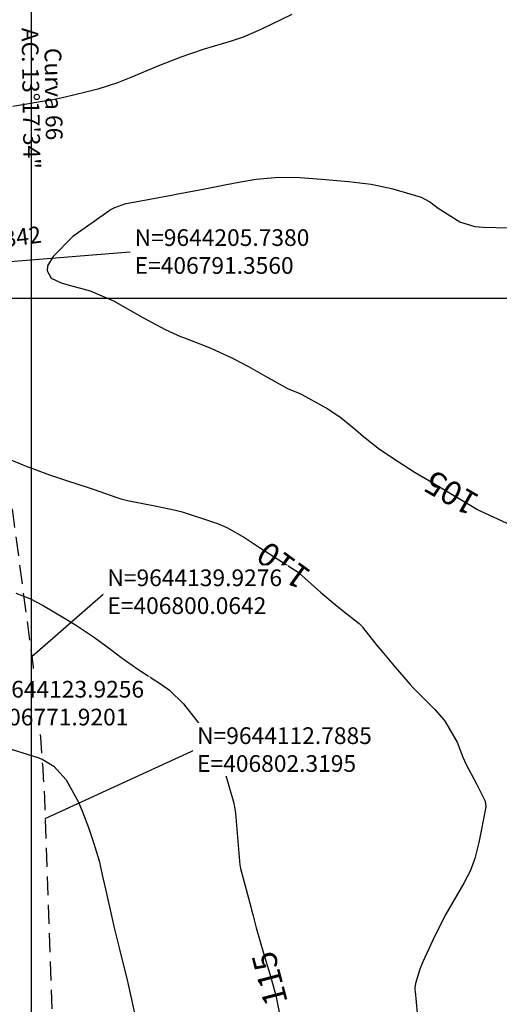
# Model space of a CAD drawing. Units: inches. Extents: x 406000 to 434981, y 9640892 to 9645000.
# Drawn here: x 406798 to 406878, y 9644082 to 9644247 of the extents above; entities that cross this region are included whole.
import ezdxf
from ezdxf.enums import TextEntityAlignment as Align

# ---------------------------------------------------------------- set-up
doc = ezdxf.new("R2010")
doc.units = ezdxf.units.IN
doc.header["$MEASUREMENT"] = 0
doc.linetypes.add('HIDDEN', pattern=[9.525, 6.35, -3.175])
for name, color, linetype in [('0_TEXTO PLANTA', 2, 'Continuous'), ('0_TEXTO_ELEMENT_NOVO', 2, 'Continuous'), ('Coordenadas_Faixa', 2, 'Continuous'), ('Cotas', 7, 'Continuous'), ('Curvas Mestras', 32, 'Continuous'), ('FAIXA DE DOMINIO LADO DIREITO', 240, 'Continuous'), ('FOTOS', 253, 'Continuous'), ('malha-lin', 8, 'Continuous')]:
    doc.layers.add(name, color=color, linetype=linetype)
doc.styles.add('SIMPLEX', font='simplex', dxfattribs={"height": 0.2})
doc.styles.get("Standard").update_dxf_attribs({"font": 'txt.shx', "height": 2.8})
doc.styles.add('Style-STANDARD', font='STANDARD.shx')
doc.dimstyles.get("Standard").update_dxf_attribs({"dimtxt": 0.18, "dimasz": 0.18, "dimexe": 0.18, "dimexo": 0.0625, "dimgap": 0.09, "dimtad": 0, "dimtih": 1, "dimtoh": 1, "dimdec": 4, "dimzin": 0, "dimdsep": 46, "dimtxsty": 'Standard', "dimcen": 0.09, "dimadec": 0, "dimazin": 0, "dimtfac": 1, "dimtdec": 4, "dimtofl": 0, "dimtmove": 0, "dimatfit": 3, "dimfxl": 0, "dimtolj": 1, "dimtzin": 0, "dimarcsym": 0})
picture_1 = doc.add_image_def('image1.tif', size_in_pixel=(3334, 3334))

msp = doc.modelspace()

# ---------------------------------------------------------------- linework, layer by layer
at = {"layer": 'Curvas Mestras', "flags": 128}
for points, elevation in [([(406843.62, 9644247.54), (406840.16, 9644245.84), (406838.46, 9644245.03), (406835.49, 9644243.75), (406833.45, 9644243.08), (406828.96, 9644241.71), (406825.04, 9644240.4), (406821.18, 9644238.88), (406816.66, 9644236.97), (406814.42, 9644236.07), (406811.12, 9644235.04), (406809.15, 9644234.52), (406805.46, 9644233.64), (406803.62, 9644233.25), (406802.69, 9644233.08), (406802.23, 9644233), (406796.89, 9644232.11)], 110), ([(406879.99, 9644211.7), (406875.68, 9644211.81), (406874.34, 9644211.96), (406871.79, 9644212.74), (406868.13, 9644215.03), (406866.68, 9644216.13), (406865.34, 9644216.89), (406860.62, 9644218.28), (406856.89, 9644219.06), (406853.1, 9644219.51), (406848.59, 9644219.9), (406845, 9644220.18), (406841.44, 9644220.22), (406837.63, 9644219.86), (406835.01, 9644219.44), (406832.4, 9644218.93), (406828.79, 9644218.19), (406827.28, 9644217.9), (406824.24, 9644217.35), (406823.48, 9644217.21), (406816.19, 9644215.86), (406815.79, 9644215.78), (406813.94, 9644215.13), (406813.27, 9644214.77), (406812.95, 9644214.56), (406806.96, 9644210.35), (406803.68, 9644206.99), (406802.72, 9644205.41), (406802.65, 9644204.55), (406803.33, 9644203.34), (406805.01, 9644202.55), (406805.93, 9644202.28), (406809.86, 9644201.22), (406813.74, 9644199.54), (406816.2, 9644198.15), (406818.65, 9644196.74), (406822.42, 9644194.75), (406825, 9644193.59), (406825.51, 9644193.4), (406829.22, 9644191.96), (406830.2, 9644191.57), (406833.59, 9644190.01), (406836.37, 9644188.52), (406839.12, 9644186.97), (406843.03, 9644184.83), (406844.3, 9644184.31), (406844.99, 9644184.03), (406845.33, 9644183.87), (406849.67, 9644181.48), (406851.88, 9644179.97), (406854.35, 9644177.94), (406855.62, 9644176.81), (406858.3, 9644174.72), (406861.43, 9644172.61), (406864.29, 9644170.8), (406866.69, 9644169.37), (406870.06, 9644167.38), (406874.17, 9644164.91), (406874.63, 9644164.63), (406875, 9644164.43), (406875.19, 9644164.34), (406879.64, 9644162.27)], 105), ([(406794.72, 9644173.61), (406799.16, 9644171.86), (406803.04, 9644170.4), (406805.9, 9644169.44), (406809.49, 9644168.29), (406810.38, 9644167.98), (406814.47, 9644166.57), (406815, 9644166.39), (406816.08, 9644166.09), (406820.96, 9644165.13), (406824.15, 9644164.49), (406825.28, 9644164.21), (406830.35, 9644162.52), (406831.15, 9644162.22), (406832.72, 9644161.55), (406835.71, 9644159.89), (406838.23, 9644158.23), (406839.86, 9644157.18), (406843.02, 9644155.17), (406844.67, 9644154.06), (406845.32, 9644153.51), (406848.48, 9644150.68), (406850.86, 9644148.67), (406852.07, 9644147.7), (406854.89, 9644145.49), (406855, 9644145.4), (406855.21, 9644145.21), (406855.4, 9644145), (406855.49, 9644144.89), (406857.72, 9644142.05), (406858.68, 9644140.85), (406860.66, 9644138.48), (406863.41, 9644135.34), (406864.01, 9644134.66), (406865.17, 9644133.46), (406867.6, 9644131.07), (406869.2, 9644129.24), (406871.3, 9644125.59), (406872.27, 9644123.11), (406872.8, 9644121.89), (406874.53, 9644118.62), (406876.01, 9644115.73), (406876.1, 9644114.76), (406875.36, 9644110.75), (406874.96, 9644108.82), (406874.26, 9644106.09), (406873.47, 9644103.99), (406872.41, 9644102), (406870.43, 9644098.54), (406869.43, 9644096.76), (406867.57, 9644093.13), (406865.55, 9644088.78), (406865.05, 9644087.55), (406864.32, 9644085.18), (406864.24, 9644084.42), (406864.25, 9644084.04), (406864.27, 9644083.85), (406864.95, 9644076.67)], 110), ([(406797.4, 9644150.59), (406799.74, 9644149.67), (406801.97, 9644148.51), (406805.26, 9644146.56), (406807.41, 9644145.26), (406810.6, 9644143.15), (406813.56, 9644140.98), (406815.01, 9644139.85), (406817.82, 9644137.83), (406821.81, 9644135.26), (406823.15, 9644134.31), (406825.51, 9644132), (406827.74, 9644129.17), (406828.93, 9644127.53), (406830.56, 9644124.97), (406831.64, 9644122.75), (406832.21, 9644121.2), (406832.46, 9644120.42), (406833.9, 9644115.41), (406834.19, 9644113.72), (406834.91, 9644105), (406834.96, 9644104.77), (406835.04, 9644104.46), (406836.76, 9644098.04), (406836.89, 9644097.53), (406837.15, 9644096.52), (406837.66, 9644094.5), (406838.88, 9644090.23), (406839.92, 9644086.79), (406840.92, 9644083.18), (406841.69, 9644079.52)], 115), ([(406795, 9644124.95), (406801.07, 9644123.02), (406801.79, 9644122.75), (406803.78, 9644121.59), (406805.81, 9644119.29), (406807.88, 9644115.53), (406808.57, 9644113.91), (406809.58, 9644111.3), (406810.43, 9644108.8), (406811.34, 9644105.7), (406812, 9644102.87), (406812.47, 9644100.74), (406813.62, 9644095.51), (406813.68, 9644095.26), (406813.8, 9644094.74), (406814.75, 9644090.91), (406815.5, 9644087.97), (406816.06, 9644085.76), (406816.24, 9644085), (406816.35, 9644084.49), (406817.49, 9644079.2)], 120)]:
    msp.add_lwpolyline(points, dxfattribs=dict(at, elevation=elevation))
at = {"layer": 'FAIXA DE DOMINIO LADO DIREITO', "linetype": 'HIDDEN', "ltscale": 0.5, "flags": 128}
msp.add_lwpolyline([(406789.04, 9644539.57), (406800.27, 9644378.91, -0.042584), (406799.8, 9644348.3), (406790.56, 9644256.66, 0.058066), (406791.36, 9644205.74), (406800.06, 9644139.93, -0.024329), (406802.32, 9644112.79), (406808.52, 9643931.96, 0.018179), (406809.65, 9643916), (406813.02, 9643884.56, -0.10663), (406805.03, 9643809.07), (406799.09, 9643791.03, 0.123335), (406794.87, 9643732.87), (406813.49, 9643626.21, -0.072451), (406814.96, 9643574.33), (406808.82, 9643521.84, 0.044508), (406808.24, 9643500.53), (406813.85, 9643409.41, -0.060291), (406811.31, 9643366.23), (406783.17, 9643211.06, 0.117926), (406785.49, 9643169.25), (406795.36, 9643136.21, -0.295092), (406749.77, 9642979.85, -0.295092)], format="xyb", dxfattribs=at)
at = {"layer": 'malha-lin'}
msp.add_line((406527.37, 9644200), (406962.75, 9644200), dxfattribs=at)

# ---------------------------------------------------------------- texts
at = {"layer": '0_TEXTO PLANTA', "color": 2, "style": 'SIMPLEX'}
msp.add_text('PT66 = 691+10,342', height=2.8, rotation=7.5377, dxfattribs=at).set_placement((406769.2, 9644205.02))
at = {"layer": '0_TEXTO_ELEMENT_NOVO', "style": 'SIMPLEX'}
for s, p in [('AC: 13%%d17\'34"', (406798.35, 9644245.3)), ('Curva 66', (406802.2, 9644241.91))]:
    msp.add_text(s, height=2.8, rotation=270.8913, dxfattribs=at).set_placement(p)
at = {"layer": 'Cotas', "style": 'Style-STANDARD'}
for s, rotation, p in [('105', 150.0767, (406870.34, 9644167.36, 105)), ('110', 144.1367, (406842.2, 9644155.2, 110)), ('115', 104.6029, (406839.9, 9644085.98, 115))]:
    msp.add_text(s, height=4, rotation=rotation, dxfattribs=at).set_placement(p, align=Align.MIDDLE_CENTER)

# ---------------------------------------------------------------- referenced raster images: frames only (the image files are external)
at = {"layer": 'FOTOS'}
image = msp.add_image(picture_1, insert=(406000, 9644000), size_in_units=(1000, 1000), dxfattribs=at)
image.dxf.flags = 7

# ---------------------------------------------------------------- leaders
at = {"layer": 'Coordenadas_Faixa', "annotation_type": 0, "has_hookline": 1, "hookline_direction": 0}
for points, text_width in [([(406791.36, 9644205.74), (406817.21, 9644207.81)], 35.47), ([(406800.06, 9644139.93), (406812.46, 9644150.81), (406812.64, 9644150.81)], 35.47), ([(406771.92, 9644123.93), (406789.35, 9644132.14), (406789.53, 9644132.14)], 35.47), ([(406802.32, 9644112.79), (406827.49, 9644124.36), (406827.67, 9644124.36)], 34.53)]:
    msp.add_leader(points, dimstyle='Standard', override={"dimtfill": 1, "dimtfillclr": 256}, dxfattribs=dict(at, text_width=text_width))

# ---------------------------------------------------------------- next in the draw order: texts
at = {"layer": 'Coordenadas_Faixa', "char_height": 2.8, "attachment_point": 4, "bg_fill": 3, "box_fill_scale": 1.25, "bg_fill_color": 256, "bg_fill_true_color": 13158600, "bg_fill_transparency": 0}
for s, insert in [('\\A1;N=9644205.7380\\PE=406791.3560', (406817.3, 9644207.81)), ('\\A1;N=9644139.9276\\PE=406800.0642', (406812.73, 9644150.81)), ('\\A1;N=9644123.9256\\PE=406771.9201', (406789.62, 9644132.14)), ('\\A1;N=9644112.7885\\PE=406802.3195', (406827.76, 9644124.36))]:
    msp.add_mtext(s, dxfattribs=dict(at, insert=insert))

# ---------------------------------------------------------------- next in the draw order: linework, layer by layer
at = {"layer": 'malha-lin'}
msp.add_line((406800, 9642977.75), (406800, 9644539.11), dxfattribs=at)

doc.saveas('drawing.dxf')
